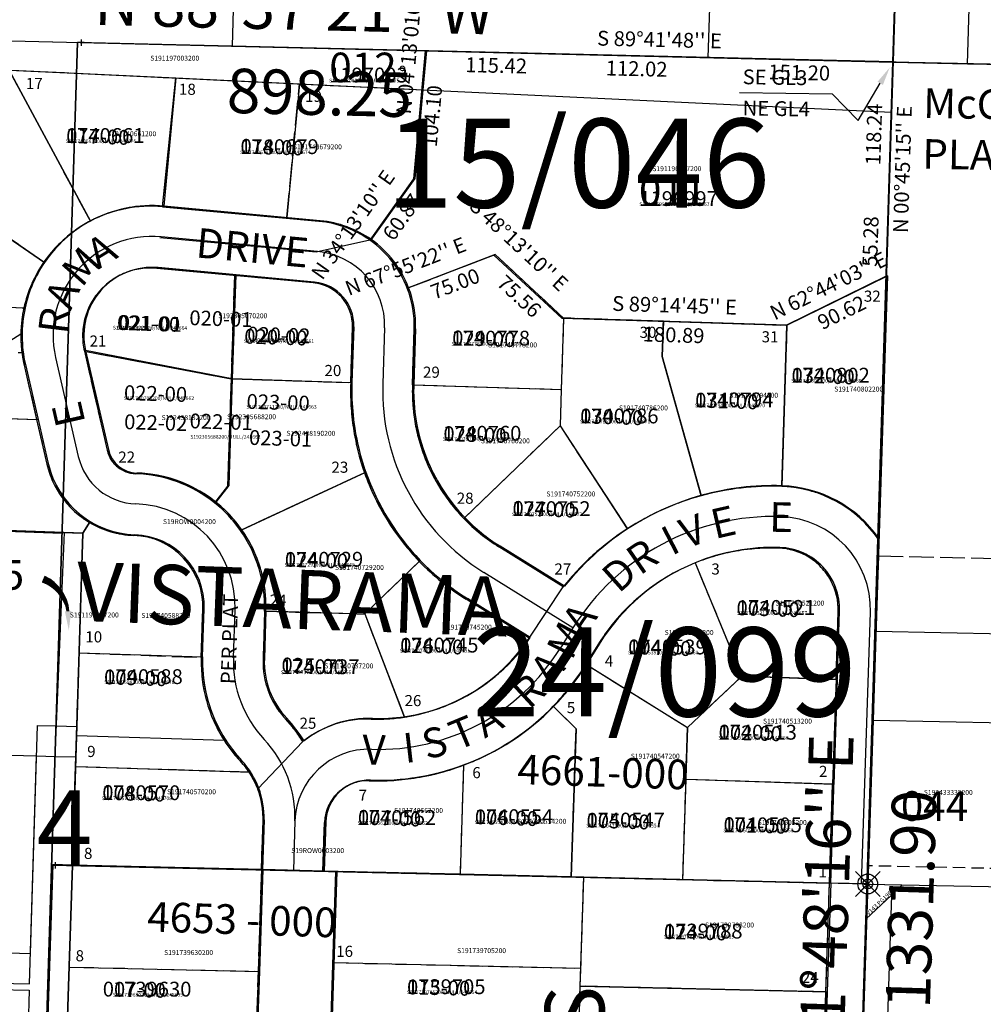
# Model space of a CAD drawing. Extents: x 1201823 to 1207640, y 204365 to 210558.
# Drawn here: x 1203655 to 1204434, y 205606 to 206403 of the extents above; entities that cross this region are included whole.
import ezdxf
from ezdxf.enums import TextEntityAlignment as Align

# ---------------------------------------------------------------- set-up
doc = ezdxf.new("R2010")
doc.units = 0
doc.header["$LTSCALE"] = 50
doc.header["$MEASUREMENT"] = 0
for name, pattern in [('CENTER', [2, 1.25, -0.25, 0.25, -0.25]), ('EASEMENT', [0.3, 0.2, -0.1]), ('PLAT-LINE', [0.5, 0.4, -0.1])]:
    doc.linetypes.add(name, pattern=pattern)
doc.layers.get('0').update_dxf_attribs({"color": 6, "linetype": 'CONTINUOUS'})
for name, color, linetype in [('15-046', 10, 'CONTINUOUS'), ('15-082', 9, 'CONTINUOUS'), ('23-215', 5, 'CONTINUOUS'), ('29-003', 3, 'CONTINUOUS'), ('4661', 3, 'CONTINUOUS'), ('EASEMENT', 15, 'EASEMENT'), ('NOTATION', 3, 'CONTINUOUS'), ('PARCEL-ID', 7, 'CONTINUOUS'), ('PLAT', 3, 'CONTINUOUS'), ('PLAT-BOUNDARY', 8, 'CONTINUOUS'), ('PLAT-LINE', 4, 'PLAT-LINE'), ('PROC-NO', 4, 'CONTINUOUS'), ('PROC-NO-ORIG', 40, 'CONTINUOUS'), ('PROC-OLD', 30, 'CONTINUOUS'), ('ROAD-NAME', 3, 'CONTINUOUS'), ('ROW', 3, 'CONTINUOUS'), ('ROW-CL', 11, 'CENTER'), ('ROW-TEXT', 7, 'CONTINUOUS'), ('SUB', 4, 'CONTINUOUS'), ('SUB-TEXT', 7, 'CONTINUOUS'), ('SURVEY', 7, 'CONTINUOUS'), ('SURVEY-VOL-PG', 7, 'CONTINUOUS'), ('TAX-LOT', 2, 'CONTINUOUS'), ('TIC', 7, 'CONTINUOUS'), ('TIC-TEXT', 7, 'CONTINUOUS')]:
    doc.layers.add(name, color=color, linetype=linetype)
doc.styles.add('L0', font='simplex', dxfattribs={"oblique": 15})

# ---------------------------------------------------------------- blocks, each defined once
blk = doc.blocks.new('15082')
at = {"layer": '15-082'}
for p, q in [((-642.47, 1335.48), (-657.42, 199.58)), ((17.53, 1331.98), (-642.47, 1335.48)), ((0, 0), (17.53, 1331.98))]:
    blk.add_line(p, q, dxfattribs=at)
blk = doc.blocks.new('15046')
at = {"layer": '15-046'}
for p, q in [((-361.1, 1333.99), (-368.76, 1230.17)), ((-245.68, 1333.38), (-361.1, 1333.99)), ((-133.66, 1332.79), (-245.68, 1333.38)), ((17.53, 1331.98), (-133.66, 1332.79)), ((17.53, 1331.98), (15.98, 1213.75)), ((-368.76, 1230.17), (-402.99, 1179.84)), ((15.98, 1213.75), (15.25, 1158.48)), ((-444.54, 1194.32), (-571.32, 1203.67)), ((-402.99, 1179.84), (-446.38, 1169.39)), ((-446.38, 1169.39), (-573.16, 1178.74)), ((-302.52, 1169.69), (-372.02, 1141.5)), ((-246.18, 1119.35), (-302.52, 1169.69)), ((15.25, 1158.48), (-65.3, 1116.96)), ((15.25, 1158.48), (0, 0)), ((-448.22, 1144.46), (-575, 1153.81)), ((-65.3, 1116.96), (-246.18, 1119.35))]:
    blk.add_line(p, q, dxfattribs=at)
blk.add_arc((-450.79, 1109.55), 85, 22.07911, 55.78369, dxfattribs=at)
at = {"layer": '15-046', "style": 'L0', "oblique": 15}
for s, rotation, p in [("N 04%%D13'010'' E", 85.78056, (-372.09, 1338.28)), ("S 89%%D41'48'' E", 359.69667, (-171.72, 1344.99)), ('115.42', 359.69667, (-303.46, 1321.68)), ('112.02', 359.69667, (-189.74, 1321.08)), ('151.20', 359.69667, (-58.13, 1320.39)), ('104.10', 85.78056, (-352.96, 1281.2)), ('118.24', 89.24583, (4.76, 1273.03)), ("N 00%%D45'15'' E", 89.24583, (28.39, 1245.07)), ("N 34%%D13'10'' E", 55.78056, (-415.64, 1191.3)), ('60.87', 55.78056, (-375.95, 1198.26)), ("S 48%%D13'10'' E", 318.21944, (-283.42, 1177.31)), ('55.28', 89.24583, (3.61, 1186.28)), ("N 67%%D55'22'' E", 22.07722, (-373.21, 1157.84)), ("N 62%%D44'03'' E", 27.26583, (-30.52, 1148.39)), ('75.00', 22.07722, (-332.76, 1144.48)), ('75.56', 318.21944, (-282.34, 1135.57)), ('90.62', 27.26583, (-19.53, 1127.06)), ("S 89%%D14'45'' E", 359.24583, (-155.58, 1130.15)), ('180.89', 359.24583, (-155.9, 1106.16))]:
    blk.add_text(s, height=12, rotation=rotation, dxfattribs=at).set_placement(p, align=Align.MIDDLE)
for s, p in [('McGINNIS 15-046', (42.69, 1287.13)), ('PLAT OF "VISTARAMA"', (42.69, 1245.99))]:
    blk.add_text(s, height=24, dxfattribs=at).set_placement(p)
blk = doc.blocks.new('29003')
at = {"layer": '29-003'}
blk.add_line((-2624.9, -46.61), (-2640.85, 2617.62), dxfattribs=at)
blk = doc.blocks.new('23215')
at = {"layer": '23-215'}
for p, q in [((0, 0), (20.98, 665.92)), ((-633.17, 358.08), (-636.45, 254.13)), ((-479.21, 354.67), (-633.17, 358.08)), ((-479.21, 354.67), (-482.48, 250.72)), ((-652.44, 254.63), (-660, 14.6)), ((-636.45, 254.13), (-638.65, 184.16)), ((-482.48, 250.72), (-636.45, 254.13)), ((-484.69, 180.76), (-482.48, 250.72)), ((-454.69, 180.09), (-452.49, 250.06)), ((-638.65, 184.16), (-643.06, 44.23)), ((-484.69, 180.76), (-638.65, 184.16)), ((-489.1, 40.83), (-484.69, 180.76)), ((-460.05, 10.18), (-454.69, 180.09)), ((-429.11, 39.5), (-424.71, 179.15)), ((-640.86, 114.2), (-486.89, 110.79)), ((-489.1, 40.83), (-643.06, 44.23)), ((-289.43, 36.41), (-429.11, 39.5)), ((-460.05, 10.18), (-660, 14.6)), ((0, 0), (-460.05, 10.18))]:
    blk.add_line(p, q, dxfattribs=at)
at = {"layer": '23-215', "style": 'L0', "oblique": 15}
for s, p in [('MULLER 23-215', (-412.96, 342.28)), ('PLAT OF...', (-413.72, 301.14)), ("SWEANY'S VIEW TRACTS", (-414.47, 260.01))]:
    blk.add_text(s, height=24, rotation=358.94984, dxfattribs=at).set_placement(p)
blk = doc.blocks.new('FND')
for p, q in [((50, -50), (-50, 50)), ((50, 50), (-50, -50))]:
    blk.add_line(p, q)
blk.add_circle((0, 0), 40)
blk = doc.blocks.new('RARC')
at = {"layer": 'PARCEL-ID', "linetype": 'Continuous'}
blk.add_line((-39.81, 26.34), (-38.97, 21.41), dxfattribs=at)
for centre, radius, start, end in [((-35.41, -7.34), 33.97, 37.11765, 97.44746), ((-34.82, -7.54), 33.42, 38.00735, 98.33716), ((-34.24, -7.74), 32.87, 38.92695, 99.25676), ((-33.66, -7.94), 32.33, 39.87748, 100.20729), ((-33.08, -8.14), 31.8, 40.85998, 101.18979), ((-32.49, -8.34), 31.28, 41.87547, 102.20529), ((-31.91, -8.53), 30.77, 42.92499, 103.2548)]:
    blk.add_arc(centre, radius, start, end, dxfattribs=at)
blk.add_solid([(-10.98, 11.31), (-6.72, 14.26), (0, 0)], dxfattribs=at)
blk = doc.blocks.new('TIC')
at = {"color": 7}
for p, q in [((2.5, 0), (-2.5, 0)), ((0, 2.5), (0, -2.5))]:
    blk.add_line(p, q, dxfattribs=at)
blk = doc.blocks.new('TLEAD')
at = {"layer": 'TIC-TEXT'}
for p, q in [((27.5, -47.63), (10, -17.32)), ((27.5, -47.63), (48.71, -26.42)), ((123.71, -26.42), (48.71, -26.42))]:
    blk.add_line(p, q, dxfattribs=at)
blk.add_solid([(2.5, -4.33), (7.83, -18.57), (12.17, -16.07)], dxfattribs=at)
blk = doc.blocks.new('MON_SVY')
at = {"layer": 'TIC', "color": 4}
for p, q in [((5, -5), (-5, 5)), ((5, 5), (-5, -5))]:
    blk.add_line(p, q, dxfattribs=at)
blk.add_circle((0, 0), 4, dxfattribs=at)

msp = doc.modelspace()

# ---------------------------------------------------------------- linework, layer by layer
at = {"layer": '4661'}
for p, q in [((1203569.4, 206365.74), (1203780.95, 206355.63)), ((1203645.95, 206362.08), (1203711.79, 206239.76)), ((1203780.95, 206355.63), (1203771.29, 206251.85)), ((1203780.95, 206355.63), (1203980.93, 206346.08)), ((1203880.94, 206350.85), (1203870.86, 206242.58)), ((1203980.93, 206346.08), (1203974.25, 206274.37)), ((1203534.5, 206301.65), (1203674.72, 206206.34)), ((1203974.25, 206274.37), (1203939.12, 206224.79)), ((1203897.86, 206240.07), (1203771.29, 206251.85)), ((1203895.54, 206215.18), (1203768.97, 206226.96)), ((1204039.37, 206212.71), (1203969.34, 206185.86)), ((1204094.74, 206161.3), (1204039.37, 206212.71)), ((1203893.22, 206190.28), (1203766.65, 206202.07)), ((1203829.38, 206196.23), (1203826.65, 206112.07)), ((1204356.87, 206195.4), (1204275.53, 206155.44)), ((1204349.98, 205982.94), (1204356.87, 206195.4)), ((1203531.75, 206173.63), (1203658.93, 206169.51)), ((1203924.96, 206154.3), (1203923.49, 206108.93)), ((1204094.74, 206161.3), (1204092.86, 206103.45)), ((1204275.53, 206155.44), (1204094.74, 206161.3)), ((1204175.58, 206158.68), (1204174.66, 206130.13)), ((1204271.32, 206025.51), (1204275.53, 206155.44)), ((1203949.95, 206153.49), (1203948.48, 206108.12)), ((1203974.93, 206152.68), (1203973.46, 206107.31)), ((1203707.95, 206134.98), (1203726.4, 206054.74)), ((1203826.65, 206112.07), (1203707.95, 206134.98)), ((1204174.66, 206130.13), (1204206.17, 206017.63)), ((1203659.22, 206123.78), (1203669.49, 206079.12)), ((1203683.59, 206129.38), (1203702.03, 206049.14)), ((1203826.65, 206112.07), (1203823.85, 206025.59)), ((1203923.49, 206108.93), (1203826.65, 206112.07)), ((1203973.46, 206107.31), (1204092.86, 206103.45)), ((1204092.86, 206103.45), (1204091.91, 206073.95)), ((1203528.84, 206083.68), (1203669.49, 206079.12)), ((1203669.49, 206079.12), (1203677.67, 206043.54)), ((1204014.8, 205999.75), (1204091.91, 206073.95)), ((1204091.91, 206073.95), (1204146.39, 205990.52)), ((1203834.3, 205989.91), (1203934.68, 206036.58)), ((1203823.85, 206025.59), (1203813.25, 206012.3)), ((1203705.81, 205987.12), (1203336.47, 206000.67)), ((1203711.57, 205996.61), (1203705.81, 205987.12)), ((1203702.67, 205890.24), (1203705.81, 205987.12)), ((1204340.92, 205703.13), (1204349.98, 205982.94)), ((1204095.54, 205944.22), (1204043.37, 205976.63)), ((1203933.8, 205921.78), (1203978.78, 205965.07)), ((1204201.25, 205963.14), (1204239.08, 205871.26)), ((1204102.35, 205910.56), (1204030.18, 205955.4)), ((1204067.83, 205902.57), (1204016.99, 205934.16)), ((1203802.61, 205887.01), (1203803.87, 205925.99)), ((1203827.6, 205886.2), (1203828.86, 205925.18)), ((1203852.58, 205885.39), (1203853.85, 205924.37)), ((1203853.85, 205924.37), (1203933.8, 205921.78)), ((1204310.93, 205703.84), (1204318.06, 205923.94)), ((1204335.93, 205703.25), (1204343.05, 205923.13)), ((1203933.8, 205921.78), (1203965.86, 205838.58)), ((1204102.35, 205910.56), (1204091.98, 205893.88)), ((1204123.58, 205897.36), (1204113.22, 205880.69)), ((1203699.69, 205798.38), (1203702.67, 205890.24)), ((1203702.67, 205890.24), (1203802.61, 205887.01)), ((1204113.22, 205880.69), (1204194.95, 205829.9)), ((1204194.95, 205829.9), (1204239.08, 205871.26)), ((1204316.27, 205868.76), (1204239.08, 205871.26)), ((1204104.87, 205828.77), (1204086.55, 205846.69)), ((1204104.87, 205828.77), (1204100.99, 205708.83)), ((1204194.95, 205829.9), (1204190.97, 205706.69)), ((1203697.11, 205718.42), (1203699.69, 205798.38)), ((1203699.69, 205798.38), (1203841.52, 205793.79)), ((1204013.88, 205799.49), (1204011.02, 205710.97)), ((1204313.52, 205783.8), (1204193.59, 205787.68)), ((1203852.36, 205754.96), (1203851.06, 205714.77)), ((1203877.35, 205754.15), (1203876.05, 205714.17)), ((1203902.34, 205753.34), (1203901.05, 205713.58)), ((1203851.06, 205714.77), (1203697.11, 205718.42)), ((1203901.05, 205713.58), (1203851.06, 205714.77)), ((1204310.93, 205703.84), (1203901.05, 205713.58)), ((1204340.92, 205703.13), (1204310.93, 205703.84))]:
    msp.add_line(p, q, dxfattribs=at)
for centre, radius, start, end in [((1203761.55, 206147.31), 105, 84.67992, 145.79268), ((1203889.98, 206155.43), 85, 54.68082, 84.67992), ((1203761.55, 206147.31), 80, 84.67992, 192.94825), ((1203889.98, 206155.43), 85, 20.9793, 54.68082), ((1203889.98, 206155.43), 60, 358.1452, 84.67992), ((1203761.55, 206147.31), 105, 145.79268, 167.79126), ((1203761.55, 206147.31), 55, 84.67992, 192.94825), ((1203889.98, 206155.43), 35, 358.1452, 84.67992), ((1203889.98, 206155.43), 85, 358.1452, 20.9793), ((1203761.55, 206147.31), 105, 167.79126, 192.94825), ((1204121.59, 206102.52), 198.21, 178.1452, 238.1452), ((1204121.59, 206102.52), 173.21, 178.1452, 238.1452), ((1204121.59, 206102.52), 148.21, 178.1452, 238.1452), ((1203750.19, 206060.21), 24.41, 192.94825, 268.1452), ((1203750.19, 206060.21), 74.41, 192.94825, 268.1452), ((1203750.19, 206060.21), 49.41, 192.94825, 268.1452), ((1203745.91, 205927.87), 108, 358.1452, 88.1452), ((1204264.34, 205809.9), 215.72, 88.1452, 141.49012), ((1204268.09, 205925.56), 100, 35.01527, 88.1452), ((1203745.91, 205927.87), 83, 358.1452, 88.1452), ((1204264.34, 205809.9), 190.72, 88.1452, 148.1452), ((1204268.09, 205925.56), 75, 358.1452, 88.1452), ((1203745.91, 205927.87), 58, 358.1452, 88.1452), ((1204264.34, 205809.9), 165.72, 88.1452, 112.37792), ((1204268.09, 205925.56), 50, 358.1452, 88.1452), ((1204264.34, 205809.9), 165.72, 112.37792, 148.1452), ((1203944.86, 205985.29), 148.21, 268.1452, 326.07064), ((1203944.86, 205985.29), 173.21, 268.1452, 328.1452), ((1203919.73, 205883.21), 117.18, 178.1452, 223.14507), ((1203919.73, 205883.21), 92.18, 178.1452, 223.14507), ((1203919.73, 205883.21), 67.18, 178.1452, 223.14507), ((1203944.86, 205985.29), 198.21, 268.1452, 328.1452), ((1203785.21, 205757.13), 117.18, 31.86379, 43.14507), ((1203937.32, 205752.21), 85, 88.1452, 128.2125), ((1203785.21, 205757.13), 92.18, 358.1452, 43.14507), ((1203937.32, 205752.21), 60, 88.1452, 178.1452), ((1203785.21, 205757.13), 67.18, 358.1452, 43.14507), ((1203937.32, 205752.21), 35, 88.1452, 178.1452)]:
    msp.add_arc(centre, radius, start, end, dxfattribs=at)
at = {"layer": 'EASEMENT'}
msp.add_line((1204584.76, 205712.72), (1204341.4, 205717.83), dxfattribs=at)
at = {"layer": 'NOTATION'}
for p, q in [((1204361.3, 206368.47), (1204367.83, 206575.87)), ((1203659.53, 205052.41), (1203701.49, 206384.34)), ((1203980.93, 206346.08), (1204360.02, 206327.97))]:
    msp.add_line(p, q, dxfattribs=at)
msp.add_lwpolyline([(1204319.36, 205037.23), (1204340.33, 205702.95), (1203680.5, 205718.04), (1203688.97, 205986.96), (1203229.17, 206003.41)], dxfattribs=at)
at = {"layer": 'PLAT'}
for p, q in [((1203681.37, 205718.8), (1203659.79, 205052.4)), ((1203697.36, 205718.42), (1203681.37, 205718.8)), ((1203694.69, 205635.9), (1203697.36, 205718.42)), ((1203851.26, 205714.76), (1203697.36, 205718.42)), ((1203851.26, 205714.76), (1203848.59, 205632.36)), ((1203911.22, 205713.34), (1203851.26, 205714.76)), ((1203908.83, 205639.48), (1203911.22, 205713.34)), ((1204111.08, 205708.59), (1203911.22, 205713.34)), ((1204108.69, 205634.89), (1204111.08, 205708.59)), ((1204310.94, 205703.84), (1204111.08, 205708.59)), ((1204310.94, 205703.84), (1204308.09, 205615.79)), ((1204340.92, 205703.13), (1204310.94, 205703.84)), ((1204319.36, 205037.23), (1204340.92, 205703.13)), ((1203692.1, 205555.92), (1203694.69, 205635.9)), ((1203694.69, 205635.9), (1203848.59, 205632.36)), ((1203906.48, 205567), (1203908.83, 205639.48)), ((1203908.83, 205639.48), (1204108.69, 205634.89)), ((1203848.59, 205632.36), (1203846, 205552.38)), ((1204108.22, 205620.39), (1204108.69, 205634.89)), ((1204106.35, 205562.4), (1204108.22, 205620.39)), ((1204108.22, 205620.39), (1204308.09, 205615.79)), ((1204308.09, 205615.79), (1204305.28, 205528.81))]:
    msp.add_line(p, q, dxfattribs=at)
at = {"layer": 'PLAT-BOUNDARY'}
for p, q in [((1203569.4, 206365.74), (1203980.93, 206346.08)), ((1203980.93, 206346.08), (1203974.25, 206274.37)), ((1203974.25, 206274.37), (1203938.53, 206223.96)), ((1203968.26, 206185.45), (1204039.37, 206212.71)), ((1204039.37, 206212.71), (1204094.74, 206161.3)), ((1204275.53, 206155.44), (1204356.87, 206195.4)), ((1204356.87, 206195.4), (1204340.92, 205703.13)), ((1204094.74, 206161.3), (1204275.53, 206155.44)), ((1203705.81, 205987.12), (1203230.08, 206004.57)), ((1203705.81, 205987.12), (1203697.36, 205718.42)), ((1203697.36, 205718.42), (1203675.78, 205052.03)), ((1203697.11, 205718.42), (1204340.92, 205703.13)), ((1204340.92, 205703.13), (1204319.36, 205037.23))]:
    msp.add_line(p, q, dxfattribs=at)
msp.add_arc((1203888.98, 206154.96), 84.95, 21.03483, 54.31371, dxfattribs=at)
at = {"layer": 'PLAT-LINE'}
for p, q in [((1203711.77, 206239.8), (1203645.95, 206362.08)), ((1203645.95, 206362.08), (1203780.95, 206355.63)), ((1203770.25, 206251.34), (1203780.95, 206355.63)), ((1203780.95, 206355.63), (1203980.93, 206346.08)), ((1203870.86, 206242.58), (1203880.94, 206350.85)), ((1203980.93, 206346.08), (1203974.25, 206274.37)), ((1203674.25, 206206.65), (1203534.5, 206301.65)), ((1203974.25, 206274.37), (1203938.53, 206223.96)), ((1203896.82, 206239.56), (1203770.25, 206251.34)), ((1203968.26, 206185.45), (1204039.37, 206212.71)), ((1204039.37, 206212.71), (1204094.74, 206161.3)), ((1203892.19, 206189.77), (1203765.61, 206201.56)), ((1203828.34, 206195.72), (1203825.63, 206112.1)), ((1204355.83, 206194.89), (1204275.53, 206155.44)), ((1204356.87, 206195.4), (1204349.95, 205981.76)), ((1204356.87, 206195.4), (1204355.83, 206194.89)), ((1203922.47, 206108.97), (1203923.92, 206153.79)), ((1204094.74, 206161.3), (1204092.86, 206103.45)), ((1204175.58, 206158.68), (1204094.74, 206161.3)), ((1204174.66, 206130.13), (1204175.58, 206158.68)), ((1204175.58, 206158.68), (1204275.53, 206155.44)), ((1204275.53, 206155.44), (1204271.3, 206024.96)), ((1203972.44, 206107.35), (1203973.9, 206152.17)), ((1203706.91, 206134.47), (1203825.63, 206112.1)), ((1203706.91, 206134.47), (1203725.36, 206054.23)), ((1204206.22, 206017.42), (1204174.66, 206130.13)), ((1203658.18, 206123.27), (1203668.33, 206079.16)), ((1203825.63, 206112.1), (1203822.81, 206025.08)), ((1203825.63, 206112.1), (1203922.47, 206108.97)), ((1203972.44, 206107.35), (1204092.86, 206103.45)), ((1204092.86, 206103.45), (1204091.91, 206073.95)), ((1203528.84, 206083.68), (1203668.33, 206079.16)), ((1203668.33, 206079.16), (1203676.63, 206043.03)), ((1204014.01, 205998.99), (1204091.91, 206073.95)), ((1204091.91, 206073.95), (1204146.32, 205990.64)), ((1203933.63, 206036.09), (1203833.25, 205989.43)), ((1203822.81, 206025.08), (1203812.21, 206011.79)), ((1203705.81, 205987.12), (1203711.06, 205995.78)), ((1203525.93, 205993.72), (1203688.99, 205987.74)), ((1203688.99, 205987.74), (1203705.81, 205987.12)), ((1203700.74, 205830.71), (1203705.81, 205987.12)), ((1204094.5, 205943.71), (1204042.34, 205976.12)), ((1203933.8, 205921.78), (1203977.99, 205964.31)), ((1204201.28, 205963.07), (1204239.08, 205871.26)), ((1204066.8, 205902.06), (1204015.95, 205933.65)), ((1203801.57, 205886.5), (1203802.83, 205925.48)), ((1203852.81, 205923.86), (1203851.55, 205884.88)), ((1203852.81, 205923.86), (1203933.8, 205921.78)), ((1204315.25, 205868.79), (1204317.02, 205923.43)), ((1203933.8, 205921.78), (1203965.99, 205838.24)), ((1204122.54, 205896.85), (1204112.7, 205881.01)), ((1203702.67, 205890.24), (1203801.57, 205886.5)), ((1204112.7, 205881.01), (1204194.95, 205829.9)), ((1204194.95, 205829.9), (1204239.08, 205871.26)), ((1204239.08, 205871.26), (1204315.25, 205868.79)), ((1204315.25, 205868.79), (1204312.5, 205783.83)), ((1204104.87, 205828.77), (1204086.27, 205846.96)), ((1203700.5, 205823.37), (1203700.74, 205830.71)), ((1204100.99, 205708.83), (1204104.87, 205828.77)), ((1204193.59, 205787.68), (1204194.95, 205829.9)), ((1203700.5, 205823.37), (1203697.11, 205718.42)), ((1203699.69, 205798.38), (1203840.11, 205793.84)), ((1204013.88, 205799.37), (1204011.02, 205710.97)), ((1204193.59, 205787.68), (1204190.97, 205706.69)), ((1204312.5, 205783.83), (1204193.59, 205787.68)), ((1204309.91, 205703.87), (1204312.5, 205783.83)), ((1203850.24, 205714.79), (1203851.52, 205754.25)), ((1203900.03, 205713.6), (1203901.3, 205752.83)), ((1203692.1, 205555.92), (1203697.36, 205718.42)), ((1203697.36, 205718.42), (1203850.24, 205714.79)), ((1203850.24, 205714.79), (1203844.98, 205552.4)), ((1203910.2, 205713.36), (1203900.03, 205713.6)), ((1203910.2, 205713.36), (1203905.46, 205567.02)), ((1204011.02, 205710.97), (1203910.2, 205713.36)), ((1204100.99, 205708.83), (1204011.02, 205710.97)), ((1204111.08, 205708.59), (1204100.99, 205708.83)), ((1204108.22, 205620.39), (1204111.08, 205708.59)), ((1204111.08, 205708.59), (1204190.97, 205706.69)), ((1204190.97, 205706.69), (1204309.91, 205703.87)), ((1204307.06, 205615.81), (1204309.91, 205703.87)), ((1203694.69, 205635.9), (1203848.59, 205632.36)), ((1203908.83, 205639.48), (1204108.69, 205634.89)), ((1204106.35, 205562.4), (1204108.22, 205620.39)), ((1204307.06, 205615.81), (1204108.22, 205620.39)), ((1204304.24, 205528.83), (1204307.06, 205615.81))]:
    msp.add_line(p, q, dxfattribs=at)
at = {"layer": 'PLAT-LINE', "color": 12}
for p, q in [((1203531.75, 206173.63), (1203658.01, 206169.54)), ((1203628.3, 206133.65), (1203656.39, 206133.28)), ((1204349.52, 205968.7), (1204963.04, 205955.82))]:
    msp.add_line(p, q, dxfattribs=at)
at = {"layer": 'PLAT-LINE'}
for centre, radius, start, end in [((1203760.51, 206146.8), 105, 84.67992, 117.66112), ((1203760.51, 206146.8), 105, 117.66112, 145.24437), ((1203888.94, 206154.92), 85, 54.30884, 84.67992), ((1203760.51, 206146.8), 105, 145.24437, 167.48988), ((1203760.51, 206146.8), 55, 84.67992, 192.94825), ((1203888.94, 206154.92), 35, 358.1452, 84.67992), ((1203889.03, 206154.93), 84.91, 358.1404, 21.06964), ((1203760.51, 206146.8), 105, 167.48988, 179.11986), ((1203760.51, 206146.8), 105, 179.11986, 187.39447), ((1203760.51, 206146.8), 105, 187.39447, 192.94825), ((1204120.55, 206102.01), 198.21, 177.98822, 199.42476), ((1204120.55, 206102.01), 148.2, 177.93526, 224.03498), ((1203749.15, 206059.7), 24.41, 192.94825, 268.14522), ((1203749.15, 206059.7), 74.41, 192.94825, 239.2089), ((1203744.87, 205927.36), 108, 51.42149, 88.14519), ((1204120.55, 206102.01), 198.2, 199.42476, 224.00499), ((1204263.3, 205809.39), 215.72, 87.87416, 105.34299), ((1204267.59, 205925.03), 100, 34.56114, 87.87416), ((1203744.87, 205927.36), 108, 35.07863, 51.42149), ((1204263.3, 205809.39), 215.72, 105.343, 122.8409), ((1203749.15, 206059.7), 74.41, 239.20889, 268.1452), ((1204120.55, 206102.01), 148.2, 224.03498, 238.1452), ((1203744.87, 205927.36), 108, 358.1452, 35.07863), ((1204263.3, 205809.39), 215.72, 122.8409, 141.49012), ((1203744.87, 205927.36), 58, 358.1452, 88.1452), ((1204263.3, 205809.39), 165.72, 88.14519, 111.97913), ((1204267.05, 205925.05), 50, 28.44879, 88.1452), ((1204120.55, 206102.01), 198.21, 224.00499, 238.1452), ((1204263.3, 205809.39), 165.72, 111.97913, 148.1452), ((1204267.05, 205925.05), 50, 358.14519, 28.44879), ((1203943.83, 205984.78), 148.2, 278.60196, 326.07065), ((1203918.69, 205882.7), 117.18, 178.1452, 212.64082), ((1203918.69, 205882.7), 67.18, 178.1452, 223.14507), ((1203943.83, 205984.78), 198.21, 315.94561, 328.42864), ((1203943.83, 205984.78), 198.21, 290.69711, 315.94561), ((1203784.18, 205756.62), 117.18, 31.86378, 43.14508), ((1203936.28, 205751.7), 85, 88.14519, 128.2125), ((1203943.83, 205984.78), 148.2, 268.14519, 278.60196), ((1203918.69, 205882.7), 117.18, 212.64082, 223.23324), ((1203784.37, 205756.42), 67.18, 20.68896, 43.23324), ((1203943.83, 205984.78), 198.2, 268.1452, 290.69711), ((1203784.37, 205756.42), 67.18, 358.1452, 20.68896), ((1203936.28, 205751.7), 35, 128.2125, 178.14556), ((1203936.28, 205751.7), 35, 88.14519, 128.2125)]:
    msp.add_arc(centre, radius, start, end, dxfattribs=at)
at = {"layer": 'ROW'}
for p, q in [((1203897.86, 206240.07), (1203771.29, 206251.85)), ((1203829.38, 206196.23), (1203766.65, 206202.07)), ((1203893.22, 206190.28), (1203829.38, 206196.23)), ((1203923.49, 206108.93), (1203924.96, 206154.3)), ((1203973.46, 206107.31), (1203974.93, 206152.68)), ((1203707.95, 206134.98), (1203726.4, 206054.74)), ((1203659.22, 206123.78), (1203669.49, 206079.12)), ((1203669.49, 206079.12), (1203677.67, 206043.54)), ((1203705.81, 205987.12), (1203711.57, 205996.61)), ((1204349.19, 205984.06), (1204348.7, 205968.72)), ((1204095.54, 205944.22), (1204043.37, 205976.63)), ((1204348.7, 205968.72), (1204344.52, 205835.78)), ((1204067.83, 205902.57), (1204016.99, 205934.16)), ((1203802.61, 205887.01), (1203803.87, 205925.99)), ((1203853.85, 205924.37), (1203852.58, 205885.39)), ((1204316.27, 205868.76), (1204318.06, 205923.94)), ((1204123.58, 205897.36), (1204113.22, 205880.69)), ((1204316.27, 205868.76), (1204313.52, 205783.8)), ((1204344.52, 205835.78), (1204340.33, 205702.85)), ((1203663.25, 205646.96), (1203669.06, 205831.47)), ((1203669.06, 205831.47), (1203684.06, 205831.11)), ((1203684.06, 205831.11), (1203700.74, 205830.71)), ((1203700.74, 205830.71), (1203697.11, 205718.42)), ((1204310.93, 205703.84), (1204313.52, 205783.8)), ((1203851.06, 205714.77), (1203852.36, 205754.96)), ((1203901.05, 205713.58), (1203902.34, 205753.34)), ((1203692.1, 205555.92), (1203697.36, 205718.42)), ((1203697.36, 205718.42), (1203697.11, 205718.42)), ((1203851.26, 205714.76), (1203846, 205552.38)), ((1203911.22, 205713.34), (1203901.05, 205713.58)), ((1203911.22, 205713.34), (1203906.48, 205567)), ((1204310.94, 205703.84), (1204308.09, 205615.79)), ((1204310.93, 205703.84), (1204310.94, 205703.84)), ((1204368.6, 205702.26), (1204340.33, 205702.85)), ((1204360.06, 205694.15), (1204368.6, 205702.26)), ((1204360.06, 205694.15), (1204339.36, 205036.84)), ((1203543.29, 205649.85), (1203663.25, 205646.96)), ((1203134.55, 205629.75), (1203662.31, 205617.06)), ((1203662.31, 205617.06), (1203656.52, 205433.14)), ((1204305.28, 205528.81), (1204308.09, 205615.79))]:
    msp.add_line(p, q, dxfattribs=at)
for centre, radius, start, end in [((1208535.33, 203619.3), 5764.65, 145.699363, 151.432696), ((1203761.55, 206147.31), 105, 84.67992, 118.29147), ((1203761.55, 206147.31), 105, 118.29147, 145.79268), ((1203889.98, 206155.43), 85, 54.68081, 84.67992), ((1203890.01, 206155.47), 84.95, 20.96437, 54.68575), ((1203761.55, 206147.31), 105, 145.79268, 167.79126), ((1203761.55, 206147.31), 55, 84.67992, 192.94825), ((1203889.98, 206155.43), 35, 358.1452, 84.67992), ((1203890.07, 206155.44), 84.91, 358.1404, 20.9991), ((1203761.55, 206147.31), 105, 167.79126, 192.94825), ((1204121.59, 206102.52), 198.21, 178.1452, 199.43199), ((1204121.59, 206102.52), 148.2, 178.1452, 223.89886), ((1203750.19, 206060.21), 24.41, 192.94825, 268.14522), ((1203750.19, 206060.21), 74.41, 192.94825, 238.72984), ((1203745.91, 205927.87), 108, 51.42321, 88.14519), ((1204121.59, 206102.52), 198.2, 199.43199, 223.90319), ((1204264.34, 205809.9), 215.72, 88.1452, 105.64486), ((1204268.09, 205925.56), 100, 35.01527, 88.1452), ((1203745.91, 205927.87), 108, 35.06522, 51.4232), ((1204264.34, 205809.9), 215.72, 105.64486, 123.14565), ((1203750.19, 206060.21), 74.41, 238.72983, 268.1452), ((1204121.59, 206102.52), 148.2, 223.89886, 238.1452), ((1203745.91, 205927.87), 108, 358.1452, 35.06522), ((1204264.34, 205809.9), 215.72, 123.14565, 141.49012), ((1203745.91, 205927.87), 58, 358.1452, 88.1452), ((1204264.34, 205809.9), 165.72, 88.14519, 112.37792), ((1204268.09, 205925.56), 50, 358.14519, 88.1452), ((1204121.59, 206102.52), 198.21, 223.90319, 238.1452), ((1204264.34, 205809.9), 165.72, 112.37792, 148.1452), ((1203944.86, 205985.29), 148.2, 278.14567, 326.07065), ((1203919.73, 205883.21), 117.18, 178.1452, 212.96324), ((1203919.73, 205883.21), 67.18, 178.1452, 223.14507), ((1203944.86, 205985.29), 198.21, 315.63056, 328.1452), ((1203944.86, 205985.29), 198.21, 290.37807, 315.63055), ((1203785.21, 205757.13), 117.18, 31.86378, 43.14508), ((1203937.32, 205752.21), 85, 88.14519, 128.2125), ((1203944.86, 205985.29), 148.2, 268.14519, 278.14568), ((1203919.73, 205883.21), 117.18, 212.96324, 223.14507), ((1203785.21, 205757.13), 67.18, 358.14519, 43.14508), ((1203944.86, 205985.29), 198.2, 268.1452, 290.37807), ((1203937.32, 205752.21), 35, 88.14519, 178.1452)]:
    msp.add_arc(centre, radius, start, end, dxfattribs=at)
at = {"layer": 'ROW-CL'}
msp.add_arc((1208535.33, 203619.3), 5729.65, 145.699363, 151.432696, dxfattribs=at)
at = {"layer": 'ROW-TEXT'}
for p, q in [((1204340.33, 205702.85), (1204339.44, 205674.58)), ((1204368.6, 205702.26), (1204340.33, 205702.85)), ((1204339.44, 205674.58), (1204360.06, 205694.15)), ((1204319.36, 205037.23), (1204339.44, 205674.58))]:
    msp.add_line(p, q, dxfattribs=at)
at = {"layer": 'SUB', "color": 12}
for p, q in [((1204361.3, 206368.47), (1204403.23, 207699.71)), ((1203463.3, 206390.06), (1204361.3, 206368.47)), ((1204361.3, 206368.47), (1204319.36, 205037.23)), ((1205668.19, 206339.25), (1204361.3, 206368.47))]:
    msp.add_line(p, q, dxfattribs=at)
at = {"layer": 'SUB-TEXT'}
msp.add_lwpolyline([(1204361.3, 206368.47, 0, 9, 0), (1204384.21, 206340.71, 0, 0, 0), (1204487.33, 206215.79, 0, 0, 0), (1204523.33, 206215.79, 0, 0, 0)], format="xyseb", dxfattribs=at)
at = {"layer": 'TAX-LOT'}
for p, q in [((1204211.75, 206372.07), (1204217.66, 206559.79)), ((1204421.69, 206367.12), (1204427.2, 206542.03)), ((1203827.61, 206421.31), (1203826.65, 206381.33)), ((1203547.64, 206388.04), (1203826.65, 206381.33)), ((1203826.65, 206381.33), (1203983.86, 206377.55)), ((1204361.3, 206368.47), (1204421.69, 206367.12)), ((1204421.69, 206367.12), (1204481.27, 206365.79)), ((1203683.28, 205806.45), (1203690.82, 205987.67)), ((1204347.55, 205907.73), (1204961.24, 205894.85)), ((1204345.22, 205835.77), (1204467.19, 205833.21)), ((1203548.32, 205809.69), (1203668.29, 205806.81)), ((1203662.47, 205622.3), (1203668.29, 205806.81)), ((1203668.29, 205806.81), (1203683.28, 205806.45)), ((1203683.28, 205806.45), (1203699.94, 205806.05)), ((1204368.6, 205702.26), (1204340.91, 205702.84)), ((1204360.06, 205694.15), (1204368.6, 205702.26)), ((1204462.89, 205700.28), (1204368.6, 205702.26)), ((1204360.06, 205694.15), (1204343.77, 205176.78)), ((1203542.51, 205625.19), (1203662.47, 205622.3))]:
    msp.add_line(p, q, dxfattribs=at)
at = {"layer": 'TAX-LOT', "color": 1}
for p, q in [((1203983.86, 206377.55), (1203980.93, 206346.08)), ((1203983.86, 206377.55), (1204211.75, 206372.07)), ((1204211.75, 206372.07), (1204361.3, 206368.47)), ((1204355.83, 206194.89), (1204361.3, 206368.47)), ((1203980.93, 206346.08), (1203974.25, 206274.37)), ((1203974.25, 206274.37), (1203938.53, 206223.96)), ((1203968.26, 206185.45), (1204039.37, 206212.71)), ((1204039.37, 206212.71), (1204094.74, 206161.3)), ((1204355.83, 206194.89), (1204275.53, 206155.44)), ((1204175.58, 206158.68), (1204094.74, 206161.3)), ((1204175.58, 206158.68), (1204275.53, 206155.44))]:
    msp.add_line(p, q, dxfattribs=at)
at = {"layer": 'TAX-LOT', "color": 5}
for p, q in [((1203711.77, 206239.8), (1203645.95, 206362.08)), ((1203645.95, 206362.08), (1203780.95, 206355.63)), ((1203770.25, 206251.34), (1203780.95, 206355.63)), ((1203780.95, 206355.63), (1203980.93, 206346.08)), ((1203674.25, 206206.65), (1203534.5, 206301.65)), ((1203896.82, 206239.56), (1203770.25, 206251.34)), ((1203892.19, 206189.77), (1203765.61, 206201.56)), ((1203828.34, 206195.72), (1203825.63, 206112.1)), ((1204356.87, 206195.4), (1204349.95, 205981.76)), ((1204356.87, 206195.4), (1204355.83, 206194.89)), ((1203922.47, 206108.97), (1203923.92, 206153.79)), ((1204094.74, 206161.3), (1204092.86, 206103.45)), ((1204174.66, 206130.13), (1204175.58, 206158.68)), ((1204275.53, 206155.44), (1204271.3, 206024.96)), ((1203629.88, 206132.44), (1203655.53, 206148.41)), ((1203972.44, 206107.35), (1203973.9, 206152.17)), ((1203706.91, 206134.47), (1203825.63, 206112.1)), ((1203706.91, 206134.47), (1203725.36, 206054.23)), ((1204206.22, 206017.42), (1204174.66, 206130.13)), ((1203658.18, 206123.27), (1203668.33, 206079.16)), ((1203825.63, 206112.1), (1203822.81, 206025.08)), ((1203825.63, 206112.1), (1203922.47, 206108.97)), ((1203972.44, 206107.35), (1204092.86, 206103.45)), ((1204092.86, 206103.45), (1204091.91, 206073.95)), ((1203528.84, 206083.68), (1203668.33, 206079.16)), ((1203668.33, 206079.16), (1203676.63, 206043.03)), ((1204014.01, 205998.99), (1204091.91, 206073.95)), ((1204091.91, 206073.95), (1204146.32, 205990.64)), ((1203933.63, 206036.09), (1203833.25, 205989.43)), ((1203822.81, 206025.08), (1203812.21, 206011.79)), ((1203705.81, 205987.12), (1203711.06, 205995.78)), ((1203525.93, 205993.72), (1203688.99, 205987.74)), ((1203688.99, 205987.74), (1203705.81, 205987.12)), ((1203700.74, 205830.71), (1203705.81, 205987.12)), ((1204349.95, 205981.76), (1204349.52, 205968.7)), ((1204094.5, 205943.71), (1204042.34, 205976.12)), ((1203933.8, 205921.78), (1203977.99, 205964.31)), ((1204201.28, 205963.07), (1204239.08, 205871.26)), ((1204349.52, 205968.7), (1204347.55, 205907.73)), ((1204066.8, 205902.06), (1204015.95, 205933.65)), ((1203801.57, 205886.5), (1203802.83, 205925.48)), ((1203852.81, 205923.86), (1203851.55, 205884.88)), ((1203852.81, 205923.86), (1203933.8, 205921.78)), ((1204315.25, 205868.79), (1204317.02, 205923.43)), ((1203933.8, 205921.78), (1203965.99, 205838.24)), ((1204347.55, 205907.73), (1204345.22, 205835.77)), ((1204122.54, 205896.85), (1204112.7, 205881.01)), ((1204112.7, 205881.01), (1204194.95, 205829.9)), ((1204194.95, 205829.9), (1204239.08, 205871.26)), ((1204239.08, 205871.26), (1204315.25, 205868.79)), ((1204315.25, 205868.79), (1204312.5, 205783.83)), ((1204104.87, 205828.77), (1204086.27, 205846.96)), ((1204345.22, 205835.77), (1204340.91, 205702.84)), ((1203700.5, 205823.37), (1203700.74, 205830.71)), ((1204100.99, 205708.83), (1204104.87, 205828.77)), ((1204193.59, 205787.68), (1204194.95, 205829.9)), ((1203700.5, 205823.37), (1203699.94, 205806.05)), ((1203700.5, 205823.37), (1203820.02, 205819.5)), ((1203699.94, 205806.05), (1203697.11, 205718.42)), ((1204013.88, 205799.37), (1204011.02, 205710.97)), ((1204193.59, 205787.68), (1204190.97, 205706.69)), ((1204312.5, 205783.83), (1204193.59, 205787.68)), ((1204309.91, 205703.87), (1204312.5, 205783.83)), ((1203850.24, 205714.79), (1203851.52, 205754.25)), ((1203900.03, 205713.6), (1203901.3, 205752.83)), ((1203692.1, 205555.92), (1203697.36, 205718.42)), ((1203697.36, 205718.42), (1203697.11, 205718.42)), ((1203697.36, 205718.42), (1203850.24, 205714.79)), ((1203850.24, 205714.79), (1203844.98, 205552.4)), ((1203910.2, 205713.36), (1203900.03, 205713.6)), ((1203910.2, 205713.36), (1203905.46, 205567.02)), ((1204011.02, 205710.97), (1203910.2, 205713.36)), ((1204100.99, 205708.83), (1204011.02, 205710.97)), ((1204111.08, 205708.59), (1204100.99, 205708.83)), ((1204108.22, 205620.39), (1204111.08, 205708.59)), ((1204111.08, 205708.59), (1204190.97, 205706.69)), ((1204190.97, 205706.69), (1204309.91, 205703.87)), ((1204307.06, 205615.81), (1204309.91, 205703.87)), ((1204106.35, 205562.4), (1204108.22, 205620.39)), ((1204307.06, 205615.81), (1204108.22, 205620.39)), ((1204304.24, 205528.83), (1204307.06, 205615.81))]:
    msp.add_line(p, q, dxfattribs=at)
at = {"layer": 'TAX-LOT', "color": 4}
for p, q in [((1204066.8, 205902.06), (1204094.5, 205943.71)), ((1203883.7, 205818.49), (1203847.22, 205780.16))]:
    msp.add_line(p, q, dxfattribs=at)
at = {"layer": 'TAX-LOT', "color": 5}
for centre, radius, start, end in [((1203760.51, 206146.8), 105, 84.67992, 117.66112), ((1203760.51, 206146.8), 105, 117.66112, 145.24437), ((1203888.94, 206154.92), 85, 54.30884, 84.67992), ((1203760.51, 206146.8), 105, 145.24437, 167.48988), ((1203760.51, 206146.8), 55, 84.67992, 192.94825), ((1203888.94, 206154.92), 35, 358.1452, 84.67992), ((1203889.03, 206154.93), 84.91, 358.1404, 21.06964), ((1203760.51, 206146.8), 105, 167.48988, 179.11986), ((1203760.51, 206146.8), 105, 179.11986, 187.39447), ((1203760.51, 206146.8), 105, 187.39447, 192.94825), ((1204120.55, 206102.01), 198.21, 177.98822, 199.42476), ((1204120.55, 206102.01), 148.2, 177.93526, 224.03498), ((1203749.15, 206059.7), 24.41, 192.94825, 268.14522), ((1203749.15, 206059.7), 74.41, 192.94825, 239.2089), ((1203744.87, 205927.36), 108, 51.42149, 88.14519), ((1204120.55, 206102.01), 198.2, 199.42476, 224.00499), ((1204263.3, 205809.39), 215.72, 87.87416, 105.34299), ((1204267.59, 205925.03), 100, 34.56114, 87.87416), ((1203744.87, 205927.36), 108, 35.07863, 51.42149), ((1204263.3, 205809.39), 215.72, 105.343, 122.8409), ((1203749.15, 206059.7), 74.41, 239.20889, 268.1452), ((1204120.55, 206102.01), 148.2, 224.03498, 238.1452), ((1203744.87, 205927.36), 108, 358.1452, 35.07863), ((1204263.3, 205809.39), 215.72, 122.8409, 141.49012), ((1203744.87, 205927.36), 58, 358.1452, 88.1452), ((1204263.3, 205809.39), 165.72, 88.14519, 111.97913), ((1204267.05, 205925.05), 50, 28.44879, 88.1452), ((1204120.55, 206102.01), 198.21, 224.00499, 238.1452), ((1204263.3, 205809.39), 165.72, 111.97913, 148.1452), ((1204267.05, 205925.05), 50, 358.14519, 28.44879), ((1203943.83, 205984.78), 148.2, 278.60196, 326.07065), ((1203918.69, 205882.7), 117.18, 178.1452, 212.64082), ((1203918.69, 205882.7), 67.18, 178.1452, 223.14507), ((1203943.83, 205984.78), 198.21, 315.94561, 328.42864), ((1203943.83, 205984.78), 198.21, 290.69711, 315.94561), ((1203784.18, 205756.62), 117.18, 31.86378, 43.14508), ((1203936.28, 205751.7), 85, 88.14519, 128.2125), ((1203943.83, 205984.78), 148.2, 268.14519, 278.60196), ((1203918.69, 205882.7), 117.18, 212.64082, 223.23324), ((1203784.37, 205756.42), 67.18, 20.68896, 43.23324), ((1203943.83, 205984.78), 198.2, 268.1452, 290.69711), ((1203784.37, 205756.42), 67.18, 358.1452, 20.68896), ((1203936.28, 205751.7), 35, 128.2125, 178.14556), ((1203936.28, 205751.7), 35, 88.14519, 128.2125)]:
    msp.add_arc(centre, radius, start, end, dxfattribs=at)
at = {"layer": 'TAX-LOT', "color": 1}
msp.add_arc((1203888.98, 206154.96), 84.95, 21.03488, 54.31355, dxfattribs=at)

# ---------------------------------------------------------------- block references
at = {"layer": 'PARCEL-ID', "rotation": 327.5649737021146}
msp.add_blockref('RARC', (1203694.36, 205908.42), dxfattribs=at)
at = {"layer": 'PLAT', "xscale": 0.2, "yscale": 0.2, "zscale": 0.2}
msp.add_blockref('FND', (1204340.92, 205703.13), dxfattribs=at)
at = {"layer": 'SURVEY'}
for name, p, rotation in [('29003', (1206944.7, 204985.66), 357.8584128550367), ('15046', (1204319.36, 205037.23), 358.9498426022305), ('15082', (1204319.36, 205037.23), 358.9498426022342)]:
    msp.add_blockref(name, p, dxfattribs=dict(at, rotation=rotation))
msp.add_blockref('23215', (1204319.36, 205037.23), dxfattribs=at)
at = {"layer": 'TIC'}
for p in [(1203704.26, 206384.27), (1204361.3, 206368.47), (1203683.28, 205718.22), (1204340.33, 205702.85)]:
    msp.add_blockref('TIC', p, dxfattribs=at)
at = {"layer": 'TIC-TEXT', "xscale": -1, "rotation": 359.1107841281848}
msp.add_blockref('TLEAD', (1204361.3, 206368.47), dxfattribs=at)
at = {"layer": 'TIC-TEXT'}
msp.add_blockref('MON_SVY', (1204340.92, 205703.13), dxfattribs=at)

# ---------------------------------------------------------------- texts
at = {"layer": 'NOTATION', "style": 'L0', "oblique": 15}
for s, p in [('021-00', (1203733.22, 206151.72)), ('020-01', (1203791.74, 206155.6)), ('020-00', (1203836.18, 206140.65)), ('022-00', (1203738.84, 206094.96)), ('023-00', (1203838.04, 206087.88)), ('022-01', (1203791.98, 206072.12))]:
    msp.add_text(s, height=12, rotation=358.1452, dxfattribs=at).set_placement(p)
for s, height, p in [('S192305670200', 4, (1203815.41, 206161.11)), ('S191740695200/NULL/245664', 3, (1203733.22, 206151.72)), ('S191740687200/NULL/245661', 3, (1203836, 206141)), ('S191740703200/NULL/245662', 3, (1203738.84, 206094.96)), ('S191740711200/NULL/245663', 3, (1203838.04, 206087.88)), ('S192305688200', 4, (1203822.45, 206079.38))]:
    msp.add_text(s, height=height, dxfattribs=at).set_placement(p)
at = {"layer": 'PARCEL-ID', "style": 'L0', "oblique": 15}
for s, p in [('012', (1203905.18, 206352.14)), ('011', (1204155.77, 206252.29)), ('015', (1203603.64, 205941.39)), ('044', (1204367.67, 205754.26))]:
    msp.add_text(s, height=24, dxfattribs=at).set_placement(p)
for s, rotation, p in [('017-00', 358.1452, (1203692.07, 206303.05)), ('018-00', 358.1452, (1203833.06, 206294.47)), ('021-01', 358.1452, (1203734.63, 206151.73)), ('020-02', 358.1452, (1203838.53, 206142.38)), ('029-00', 358.1452, (1204004.43, 206139.34)), ('032-00', 358.1452, (1204279.07, 206109.13)), ('031-00', 358.1452, (1204201.06, 206088.95)), ('022-02', 358.1452, (1203738.98, 206071.41)), ('030-00', 358.1452, (1204107.98, 206076.12)), ('028-00', 358.1452, (1203997.32, 206061.76)), ('023-01', 358.1452, (1203840.04, 206058.69)), ('027-00', 358.1452, (1204053.24, 206001.33)), ('024-00', 358.1452, (1203869, 205960)), ('003-00', 358.1452, (1204234.52, 205920.76)), ('026-00', 358.1452, (1203962.29, 205890.54)), ('004-00', 358.1452, (1204146.84, 205889.24)), ('025-00', 358.1452, (1203866.28, 205874.55)), ('009-00', 358.1452, (1203722.68, 205864.81)), ('002-00', 358.1452, (1204220.06, 205820.24)), ('008-00', 358.1452, (1203721.26, 205771.37)), ('007-00', 358.1452, (1203928.13, 205751.23)), ('006-00', 358.1452, (1204022.76, 205751.63)), ('005-00', 358.1452, (1204113.15, 205748.88)), ('001-00', 358.1452, (1204224.05, 205745.41)), ('024-00', 358.68214, (1204175.8, 205658.59)), ('007-00', 358.68214, (1203721.69, 205612.14)), ('015-00', 358.68214, (1203967.94, 205613.8))]:
    msp.add_text(s, height=12, rotation=rotation, dxfattribs=at).set_placement(p)
at = {"layer": 'PLAT-BOUNDARY', "style": 'L0', "oblique": 15}
for s, rotation, p in [('VISTARAMA', 357.89992, (1203699.64, 205916.24)), ('VIEW TRACTS', 88.1452, (1204115.1, 205212.03))]:
    msp.add_text(s, height=48, rotation=rotation, dxfattribs=at).set_placement(p)
at = {"layer": 'PLAT-LINE', "style": 'L0', "oblique": 15}
for s, p in [('17', (1203659.65, 206346.7)), ('18', (1203783.49, 206341.99)), ('19', (1203885.54, 206336.28)), ('32', (1204337.78, 206174.5)), ('30', (1204156.26, 206145.22)), ('21', (1203711.11, 206138.16)), ('31', (1204255.01, 206141.61)), ('20', (1203901.27, 206114.31)), ('29', (1203980.98, 206112.95)), ('22', (1203734.38, 206044.22)), ('23', (1203906.89, 206036.04)), ('28', (1204008.31, 206010.95)), ('27', (1204087.31, 205953.64)), ('3', (1204214.36, 205953.64)), ('24', (1203856.93, 205928.44)), ('10', (1203707.69, 205898.69)), ('4', (1204128.1, 205879.2)), ('26', (1203966.03, 205847.1)), ('5', (1204097.36, 205841.39)), ('25', (1203881.06, 205828.79)), ('9', (1203709.2, 205805.93)), ('6', (1204020.92, 205788.79)), ('2', (1204301.47, 205789.8)), ('7', (1203928.9, 205770.48)), ('8', (1203706.63, 205723.42)), ('1', (1204301.05, 205708.47)), ('16', (1203910.73, 205644.11)), ('8', (1203699.81, 205640.53)), ('24', (1204287.57, 205623.02))]:
    msp.add_text(s, height=9, dxfattribs=at).set_placement(p)
for s, p in [('4661-000', (1204057.09, 205784.07)), ('4653 - 000', (1203757.47, 205664.79))]:
    msp.add_text(s, height=24, rotation=358.1452, dxfattribs=at).set_placement(p)
at = {"layer": 'PROC-NO', "style": 'L0', "oblique": 15}
for s, height, p in [('S191197003200', 4, (1203760.31, 206369.64)), ('S191740661200', 4, (1203725.48, 206308.49)), ('S191740679200', 4, (1203875.74, 206297.92)), ('S191196997200', 4, (1204166.65, 206280.2)), ('S192480192200', 3, (1203730, 206152)), ('S192480184200', 3, (1203840, 206142)), ('S191740778200', 4, (1204033.7, 206137.51)), ('S191740802200', 4, (1204313.81, 206101.77)), ('S191740794200', 4, (1204228.79, 206096.77)), ('S191740786200', 4, (1204139.58, 206086.5)), ('S192438182200', 4, (1203769.45, 206078.67)), ('S192438190200', 4, (1203870.5, 206065.95)), ('S191740760200', 4, (1204027.84, 206059.85)), ('S191740752200', 4, (1204080.9, 206016.87)), ('S19ROW0004200', 4, (1203770.55, 205994.47)), ('S191740729200', 4, (1203909.72, 205957.42)), ('S191740521200', 4, (1204266.2, 205928.51)), ('S191197037200', 4, (1203695.19, 205918.91)), ('S191740588200', 4, (1203753.1, 205918.52)), ('S191740745200', 4, (1203997.08, 205909.06)), ('S191740539200', 4, (1204176.55, 205904.7)), ('S191740737200', 4, (1203901.21, 205877.68)), ('S191740513200', 4, (1204256.16, 205832.94)), ('S191740547200', 4, (1204149.14, 205804.61)), ('S191740570200', 4, (1203773.85, 205775.78)), ('S192433332200', 4, (1204386.3, 205775.27)), ('S191740562200', 4, (1203957.56, 205760.63)), ('S191740554200', 4, (1204057.36, 205751.89)), ('S191740505200', 4, (1204251.93, 205750.95)), ('S19ROW0003200', 4, (1203874.34, 205728.19)), ('S191739788200', 4, (1204209.25, 205667.93)), ('S191739630200', 4, (1203771.52, 205645.66)), ('S191739705200', 4, (1204008.61, 205647.2))]:
    msp.add_text(s, height=height, dxfattribs=at).set_placement(p)
at = {"layer": 'PROC-NO-ORIG', "style": 'L0', "oblique": 15}
for s, p in [('S191197003200/NULL/245675', (1203905, 206352)), ('S191740661200/NULL/245676', (1203692, 206303)), ('S191740679200/NULL/245674', (1203833, 206294)), ('S191196997200/NULL/245667', (1204156, 206252)), ('S191740778200/NULL/245668', (1204004, 206139)), ('S191740802200/NULL/245669', (1204279, 206109)), ('S191740794200/NULL/245670', (1204201, 206089)), ('S191740786200/NULL/245671', (1204108, 206076)), ('S192305688200/NULL/245662', (1203792.69, 206063.64)), ('S191740760200/NULL/245673', (1203997, 206062)), ('S191740752200/NULL/245672', (1204053, 206001)), ('S191740729200/NULL/245665', (1203869, 205960)), ('S191740521200/NULL/245657', (1204235, 205921)), ('S191740745200/NULL/245651', (1203962.29, 205890.54)), ('S191740539200/NULL/245660', (1204147, 205889)), ('S191740737200/NULL/245666', (1203866, 205873)), ('S191740588200/NULL/245678', (1203723, 205865)), ('S191740513200/NULL/245656', (1204220, 205820)), ('S191740570200/NULL/245708', (1203721, 205771)), ('S191740562200/NULL/245652', (1203928, 205751)), ('S191740554200/NULL/245653', (1204022.76, 205751.63)), ('S191740547200/NULL/245655', (1204113.15, 205748.88)), ('S191740505200/NULL/245658', (1204224, 205745)), ('S191739788200/NULL/245659', (1204176, 205659)), ('S191739630200/NULL/245699', (1203730, 205612)), ('S191739705200/NULL/245654', (1203968, 205614))]:
    msp.add_text(s, height=3, dxfattribs=at).set_placement(p)
at = {"layer": 'PROC-OLD', "style": 'L0', "oblique": 15}
for s, p in [('1197003', (1203905, 206352)), ('1740661', (1203692, 206303)), ('1740679', (1203833, 206294)), ('1196997', (1204156, 206252)), ('1740778', (1204004, 206139)), ('1740802', (1204279, 206109)), ('1740794', (1204201, 206089)), ('1740786', (1204108, 206076)), ('1740760', (1203997, 206062)), ('1740752', (1204053, 206001)), ('1740729', (1203869, 205960)), ('1740521', (1204235, 205921)), ('1740745', (1203962.29, 205890.54)), ('1740539', (1204147, 205889)), ('1740737', (1203866, 205873)), ('1740588', (1203723, 205865)), ('1740513', (1204220, 205820)), ('1740570', (1203721, 205771)), ('1740562', (1203928, 205751)), ('1740554', (1204022.76, 205751.63)), ('1740547', (1204113.15, 205748.88)), ('1740505', (1204224, 205745)), ('1739788', (1204176, 205659)), ('1739630', (1203730, 205612)), ('1739705', (1203968, 205614))]:
    msp.add_text(s, height=12, dxfattribs=at).set_placement(p)
at = {"layer": 'ROAD-NAME', "style": 'L0', "oblique": 15}
for s, rotation, p in [('DRIVE', 354.67992, (1203796.49, 206210.48)), ('A', 31.38807, (1203718.42, 206200.45)), ('M', 48.6138, (1203704.62, 206185.29)), ('A', 65.83952, (1203695.92, 206166.73)), ('R', 83.06525, (1203693.25, 206147.55)), ('E', 102.94825, (1203707.95, 206076.62)), ('E', 358.6806, (1204260.96, 205988.35)), ('V', 20.10227, (1204194.26, 205974.45)), ('E', 12.8735, (1204217.16, 205982.31)), ('I', 27.33105, (1204182.28, 205968.55)), ('R', 34.55983, (1204156.42, 205952.46)), ('D', 41.78861, (1204139.37, 205937.78)), ('A', 55.62974, (1204111.84, 205903.29)), ('M', 62.85852, (1204101.34, 205883.39)), ('A', 49.35704, (1204084.18, 205862.85)), ('R', 42.62509, (1204066.99, 205843.72)), ('A', 30.46396, (1204030.96, 205820.69)), ('T', 22.52218, (1204008.5, 205810.83)), ('S', 14.5804, (1203983.84, 205803.72)), ('V', 358.69684, (1203931.62, 205800.02)), ('I', 6.63862, (1203966.38, 205801.01))]:
    msp.add_text(s, height=24, rotation=rotation, dxfattribs=at).set_placement(p)
at = {"layer": 'ROW-TEXT', "style": 'L0', "oblique": 15}
for s, height, rotation, p in [('PER PLAT', 12, 88.19568, (1203829.19, 205864.73)), ('V143 PG196', 3.525, 43.49645, (1204341.74, 205677.37))]:
    msp.add_text(s, height=height, rotation=rotation, dxfattribs=at).set_placement(p)
at = {"layer": 'SUB-TEXT', "style": 'L0', "oblique": 15}
for s, rotation, p in [("N 88%%D37'21'' W", 358.62242, (1203714.71, 206398.59)), ('898.25', 358.62242, (1203821.88, 206327.43)), ("N 01%%D48'16'' E", 88.19568, (1204319.83, 205514.83)), ('1331.90', 88.19568, (1204391.17, 205601.77))]:
    msp.add_text(s, height=36, rotation=rotation, dxfattribs=at).set_placement(p)
msp.add_text('LOT 4', height=60, dxfattribs=at).set_placement((1203495.64, 205718.9))
at = {"layer": 'SURVEY-VOL-PG', "style": 'L0', "oblique": 15}
for s, p in [('15/046', (1203950.85, 206250.7)), ('24/099', (1204020.92, 205838.78))]:
    msp.add_text(s, height=72, dxfattribs=at).set_placement(p)
at = {"layer": 'TIC-TEXT', "style": 'L0', "oblique": 15}
for s, p in [('SE GL3', (1204239.6, 206350.6)), ('NE GL4', (1204239.6, 206325.3))]:
    msp.add_text(s, height=12, rotation=359.11078, dxfattribs=at).set_placement(p)

doc.saveas('drawing.dxf')
